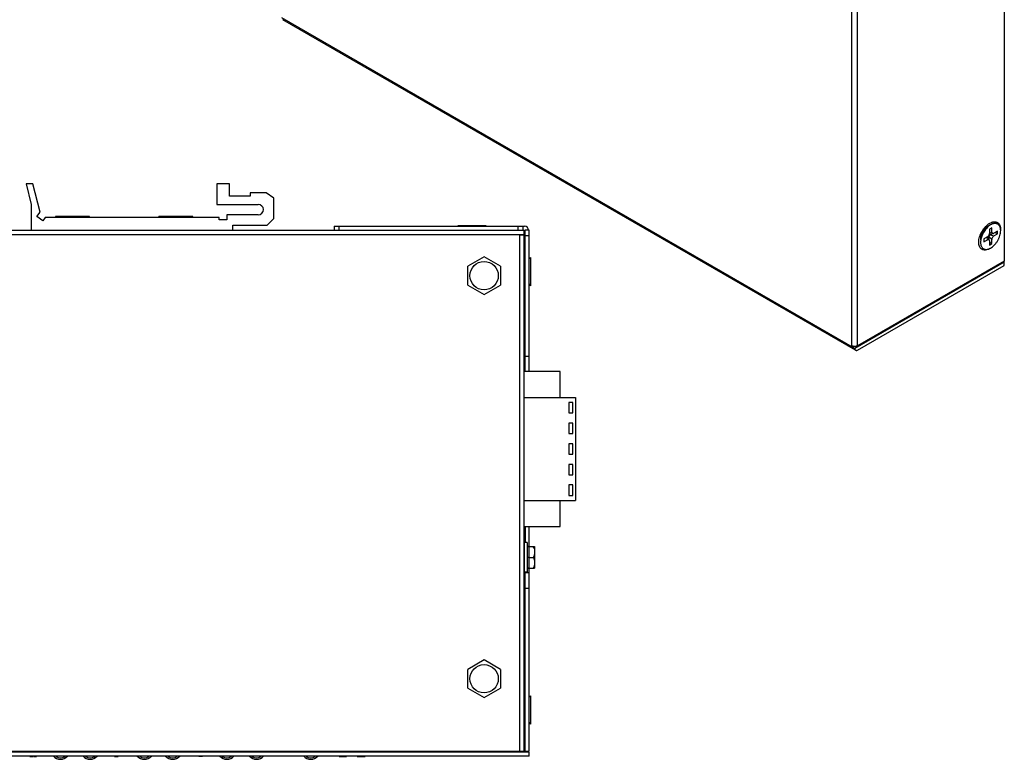
# Model space of a CAD drawing. Units: millimetres. Extents: x -324 to 276, y -228 to 199.
# Drawn here: x 86 to 276, y -44 to 100 of the extents above; entities that cross this region are included whole.
import ezdxf

# ---------------------------------------------------------------- set-up
doc = ezdxf.new("R2010")
doc.units = ezdxf.units.MM
doc.layers.get('0').update_dxf_attribs({"linetype": 'CONTINUOUS'})

msp = doc.modelspace()

# ---------------------------------------------------------------- linework, layer by layer
at = {"color": 7, "linetype": 'Continuous'}
for p, q in [((276.395, 134.447), (276.395, 52.797)), ((246.838, 36.222), (246.838, 118.852)), ((247.969, 36.385), (247.969, 118.852)), ((247.403, 35.895), (136.387, 99.989)), ((247.569, 35.529), (136.553, 99.623)), ((86.812, 67.787), (87.812, 63.787)), ((88.152, 67.787), (86.812, 67.787)), ((89.522, 62.307), (88.152, 67.787)), ((123.812, 67.787), (123.812, 63.787)), ((126.212, 67.787), (123.812, 67.787)), ((126.212, 65.387), (126.212, 67.787)), ((130.212, 65.387), (126.212, 65.387)), ((130.212, 66.068), (130.212, 65.387)), ((133.325, 66.068), (130.212, 66.068)), ((134.812, 64.987), (133.325, 66.068)), ((134.812, 61.087), (134.812, 64.987)), ((87.812, 63.787), (87.812, 58.787)), ((123.812, 63.787), (131.812, 63.787)), ((88.909, 61.463), (89.522, 62.307)), ((90.042, 60.64), (88.909, 61.463)), ((90.512, 61.287), (90.042, 60.64)), ((124.212, 61.287), (90.512, 61.287)), ((92.748, 61.287), (92.512, 61.492)), ((92.512, 61.492), (99.112, 61.492)), ((98.876, 61.287), (99.112, 61.492)), ((112.748, 61.287), (112.512, 61.492)), ((112.512, 61.492), (119.112, 61.492)), ((118.876, 61.287), (119.112, 61.492)), ((124.212, 60.787), (124.212, 61.287)), ((125.712, 61.787), (125.712, 60.787)), ((131.812, 61.787), (125.712, 61.787)), ((133.512, 59.787), (134.812, 61.087)), ((125.712, 60.787), (124.212, 60.787)), ((126.912, 58.787), (126.912, 59.787)), ((126.912, 59.787), (133.512, 59.787)), ((146.512, 59.587), (146.512, 58.787)), ((146.512, 59.587), (183.412, 59.587)), ((147.512, 58.787), (147.512, 59.587)), ((170.458, 59.687), (175.966, 59.687)), ((170.458, 59.687), (170.573, 59.587)), ((175.966, 59.687), (175.851, 59.587)), ((182.112, 59.587), (182.112, 58.787)), ((183.112, 59.587), (183.112, 58.787)), ((273.422, 59.622), (272.766, 59.116)), ((273.746, 59.841), (273.422, 59.622)), ((273.98, 59.256), (273.512, 58.986)), ((273.98, 58.447), (273.98, 59.256)), ((28.212, 58.787), (183.412, 58.787)), ((28.312, 57.987), (183.312, 57.987)), ((182.512, -42.213), (182.512, 57.987)), ((182.512, 57.887), (183.312, 57.887)), ((183.312, -42.213), (183.312, 58.787)), ((183.412, 58.787), (183.412, 52.219)), ((184.312, 58.787), (183.512, 58.787)), ((183.512, 31.382), (183.512, 58.787)), ((183.512, 57.787), (184.312, 57.787)), ((184.312, 31.382), (184.312, 58.787)), ((271.826, 56.858), (271.936, 57.678)), ((273.123, 57.502), (272.422, 57.097)), ((273.123, 56.963), (273.056, 57.464)), ((273.491, 56.872), (273.266, 57.493)), ((273.98, 57.008), (273.434, 57.502)), ((273.434, 57.028), (273.434, 57.502)), ((273.512, 58.986), (273.512, 58.177)), ((273.512, 58.254), (273.98, 58.447)), ((273.592, 58.058), (274.242, 58.173)), ((273.668, 57.907), (274.079, 58.144)), ((273.668, 57.907), (274.369, 57.682)), ((275.07, 58.627), (274.369, 58.222)), ((274.369, 57.682), (275.07, 58.087)), ((274.603, 58.357), (275.07, 58.087)), ((275.07, 58.087), (275.07, 58.627)), ((272.422, 57.097), (272.422, 56.558)), ((272.422, 56.558), (273.123, 56.963)), ((273.512, 56.738), (273.512, 55.928)), ((273.98, 56.198), (273.512, 56.468)), ((273.512, 55.928), (273.98, 56.198)), ((273.98, 56.198), (273.98, 57.008)), ((175.581, 53.629), (172.426, 51.807)), ((178.736, 51.807), (175.581, 53.629)), ((184.312, 53.249), (184.566, 53.541)), ((184.566, 53.541), (184.566, 48.033)), ((172.426, 48.164), (172.426, 51.807)), ((178.736, 51.807), (178.736, 48.164)), ((183.312, 52.219), (183.419, 52.219)), ((183.419, 52.219), (183.512, 52.327)), ((183.419, 52.219), (183.419, 49.355)), ((276.395, 52.634), (247.403, 35.895)), ((276.395, 52.797), (247.969, 36.385)), ((247.969, 35.569), (276.395, 51.98)), ((276.253, 52.715), (276.395, 52.634)), ((276.395, 51.98), (276.395, 52.634)), ((172.426, 48.164), (175.581, 46.343)), ((175.581, 46.343), (178.736, 48.164)), ((183.312, 49.355), (183.419, 49.355)), ((183.412, 48.087), (183.412, 49.355)), ((183.412, 48.087), (183.512, 48.087)), ((183.419, 49.355), (183.512, 49.248)), ((184.312, 48.326), (184.566, 48.033)), ((246.838, 36.222), (246.998, 36.314)), ((183.512, 34.371), (184.312, 34.371)), ((190.312, 31.382), (183.312, 31.382)), ((190.312, 26.382), (190.312, 31.382)), ((183.312, 26.382), (193.312, 26.382)), ((192.776, 25.402), (191.98, 25.402)), ((191.98, 25.402), (191.98, 23.363)), ((192.776, 23.363), (192.776, 25.402)), ((193.312, 26.382), (193.312, 6.382)), ((191.98, 23.363), (192.776, 23.363)), ((192.776, 21.402), (191.98, 21.402)), ((191.98, 21.402), (191.98, 19.363)), ((192.776, 19.363), (192.776, 21.402)), ((191.98, 19.363), (192.776, 19.363)), ((192.776, 17.402), (191.98, 17.402)), ((191.98, 17.402), (191.98, 15.363)), ((192.776, 15.363), (192.776, 17.402)), ((191.98, 15.363), (192.776, 15.363)), ((192.776, 13.402), (191.98, 13.402)), ((191.98, 13.402), (191.98, 11.363)), ((192.776, 11.363), (192.776, 13.402)), ((191.98, 11.363), (192.776, 11.363)), ((192.776, 9.402), (191.98, 9.402)), ((191.98, 9.402), (191.98, 7.363)), ((192.776, 7.363), (192.776, 9.402)), ((183.312, 6.382), (193.312, 6.382)), ((190.312, 1.382), (190.312, 6.382)), ((191.98, 7.363), (192.776, 7.363)), ((183.312, 1.382), (190.312, 1.382)), ((183.512, 1.382), (183.512, -1.749)), ((184.312, -2.551), (184.312, 1.382)), ((183.912, -1.749), (183.432, -1.749)), ((183.432, -7.509), (183.432, -1.749)), ((183.912, -1.749), (183.912, -7.509)), ((183.432, -3.189), (183.312, -3.189)), ((184.296, -2.551), (185.352, -2.551)), ((184.296, -6.708), (184.296, -2.551)), ((185.352, -2.551), (185.352, -6.708)), ((183.912, -4.629), (184.025, -4.629)), ((184.296, -4.629), (184.025, -4.629)), ((184.296, -4.629), (185.07, -4.629)), ((183.432, -6.069), (183.312, -6.069)), ((183.912, -7.509), (183.432, -7.509)), ((183.512, -42.413), (183.512, -7.509)), ((184.312, -7.629), (183.512, -7.629)), ((184.296, -6.708), (185.352, -6.708)), ((184.312, -42.213), (184.312, -6.708)), ((183.512, -10.629), (184.312, -10.629)), ((175.581, -24.533), (172.426, -26.354)), ((178.736, -26.354), (175.581, -24.533)), ((172.426, -29.997), (172.426, -26.354)), ((178.736, -26.354), (178.736, -29.997)), ((172.426, -29.997), (175.581, -31.819)), ((175.581, -31.819), (178.736, -29.997)), ((184.312, -31.751), (184.566, -31.459)), ((184.566, -31.459), (184.566, -36.967)), ((183.312, -32.781), (183.419, -32.781)), ((183.419, -32.781), (183.512, -32.673)), ((183.419, -32.781), (183.419, -35.645)), ((183.312, -35.645), (183.419, -35.645)), ((183.419, -35.645), (183.512, -35.752)), ((184.312, -36.674), (184.566, -36.967)), ((184.312, -42.413), (27.312, -42.413)), ((184.312, -43.213), (27.312, -43.213)), ((28.312, -42.213), (183.312, -42.213)), ((87.566, -43.22), (87.566, -43.213)), ((87.566, -43.22), (88.158, -43.22)), ((87.6, -43.22), (87.6, -43.213)), ((87.67, -43.22), (87.67, -43.213)), ((87.809, -43.213), (87.809, -43.22)), ((87.914, -43.22), (87.914, -43.213)), ((88.053, -43.22), (88.053, -43.213)), ((88.123, -43.22), (88.123, -43.213)), ((88.158, -43.22), (88.158, -43.213)), ((88.297, -43.22), (88.297, -43.213)), ((88.297, -43.22), (88.854, -43.22)), ((88.332, -43.22), (88.332, -43.213)), ((88.436, -43.22), (88.436, -43.213)), ((88.541, -43.22), (88.541, -43.213)), ((88.611, -43.213), (88.611, -43.22)), ((88.715, -43.22), (88.715, -43.213)), ((88.82, -43.22), (88.82, -43.213)), ((88.854, -43.22), (88.854, -43.213)), ((103.977, -43.22), (103.977, -43.213)), ((103.977, -43.22), (104.673, -43.22)), ((104.011, -43.22), (104.011, -43.213)), ((104.081, -43.22), (104.081, -43.213)), ((104.186, -43.22), (104.186, -43.213)), ((104.29, -43.213), (104.29, -43.22)), ((104.395, -43.22), (104.395, -43.213)), ((104.499, -43.22), (104.499, -43.213)), ((104.569, -43.22), (104.569, -43.213)), ((104.638, -43.22), (104.638, -43.213)), ((104.673, -43.22), (104.673, -43.213)), ((120.314, -43.22), (120.314, -43.213)), ((120.976, -43.22), (120.314, -43.22)), ((120.976, -43.213), (120.976, -43.22)), ((147.509, -43.213), (147.509, -43.22)), ((147.509, -43.22), (148.942, -43.22)), ((147.546, -43.213), (147.546, -43.22)), ((147.583, -43.22), (147.583, -43.213)), ((147.61, -43.22), (147.61, -43.213)), ((147.644, -43.22), (147.644, -43.213)), ((147.712, -43.22), (147.712, -43.213)), ((147.779, -43.22), (147.779, -43.213)), ((147.847, -43.22), (147.847, -43.213)), ((147.948, -43.22), (147.948, -43.213)), ((148.049, -43.22), (148.049, -43.213)), ((148.252, -43.22), (148.252, -43.213)), ((148.488, -43.22), (148.488, -43.213)), ((148.589, -43.22), (148.589, -43.213)), ((148.724, -43.22), (148.724, -43.213)), ((148.792, -43.22), (148.792, -43.213)), ((148.859, -43.22), (148.859, -43.213)), ((148.893, -43.22), (148.893, -43.213)), ((148.927, -43.22), (148.927, -43.213)), ((148.942, -43.213), (148.942, -43.22)), ((150.958, -43.22), (150.958, -43.213)), ((150.958, -43.22), (152.497, -43.22)), ((150.998, -43.22), (150.998, -43.213)), ((151.079, -43.22), (151.079, -43.213)), ((151.201, -43.22), (151.201, -43.213)), ((151.363, -43.22), (151.363, -43.213)), ((151.525, -43.22), (151.525, -43.213)), ((151.687, -43.22), (151.687, -43.213)), ((151.808, -43.22), (151.808, -43.213)), ((151.889, -43.22), (151.889, -43.213)), ((152.497, -43.22), (152.497, -43.213)), ((180.312, -42.213), (180.312, -42.413)), ((183.512, -42.213), (184.312, -42.213)), ((184.312, -43.213), (184.312, -42.413))]:
    msp.add_line(p, q, dxfattribs=at)
for centre in [(175.581, 49.986), (175.581, -28.176)]:
    msp.add_circle(centre, 2.75, dxfattribs=at)
for centre, radius, start, end in [((131.812, 62.787), 1, 270, 90), ((183.412, 58.787), 0.8, 0, 90), ((184.296, -2.167), 0.384, 180, 270), ((184.296, -7.092), 0.384, 90, 180), ((93.475, -41.901), 1.893, 223.9575, 316.0425), ((93.475, -41.901), 1.593, 235.84273, 304.15726), ((99.225, -41.901), 1.893, 223.9575, 316.0425), ((99.225, -41.901), 1.593, 235.84273, 304.15726), ((109.725, -41.901), 1.893, 223.9575, 316.0425), ((109.725, -41.901), 1.593, 235.84273, 304.15726), ((115.225, -41.901), 1.893, 223.9575, 316.0425), ((115.225, -41.901), 1.593, 235.84273, 304.15726), ((125.725, -41.901), 1.893, 223.9575, 316.0425), ((125.725, -41.901), 1.593, 235.84273, 304.15726), ((131.475, -41.901), 1.893, 223.9575, 316.0425), ((131.475, -41.901), 1.593, 235.84273, 304.15726), ((141.975, -41.901), 1.893, 223.9575, 316.0425), ((141.975, -41.901), 1.593, 235.84273, 304.15726)]:
    msp.add_arc(centre, radius, start, end, dxfattribs=at)
for points, knots in [([(273.566, 55.246), (273.435, 55.17), (273.173, 55.046), (272.828, 54.963), (272.569, 54.954), (272.389, 54.974), (272.22, 55.02), (272.064, 55.094), (271.923, 55.192), (271.798, 55.315), (271.69, 55.461), (271.568, 55.69), (271.468, 56.03), (271.432, 56.487), (271.476, 56.988), (271.598, 57.514), (271.794, 58.047), (272.057, 58.567), (272.376, 59.055), (272.74, 59.491), (273.134, 59.86), (273.421, 60.062), (273.566, 60.145)], [0, 0, 0, 0, 0.0603442, 0.1143272, 0.1392343, 0.1630104, 0.1859749, 0.2085146, 0.2310544, 0.2540191, 0.2777954, 0.3027028, 0.3566866, 0.4170317, 0.4835804, 0.5553858, 0.6309677, 0.7085167, 0.7860656, 0.8616472, 0.9334521, 1, 1, 1, 1]), ([(273.001, 59.451), (272.897, 59.392), (272.695, 59.244), (272.424, 58.968), (272.184, 58.642), (271.988, 58.282), (271.847, 57.908), (271.768, 57.539), (271.755, 57.196), (271.795, 56.982), (271.829, 56.887)], [0, 0, 0, 0, 0.1192751, 0.2492277, 0.3857225, 0.5238208, 0.6583997, 0.7847471, 0.8992111, 1, 1, 1, 1]), ([(273.422, 59.622), (273.32, 59.544), (273.121, 59.37), (272.845, 59.076), (272.591, 58.747), (272.363, 58.39), (272.169, 58.015), (272.011, 57.63), (271.893, 57.244), (271.843, 56.985), (271.826, 56.858)], [0, 0, 0, 0, 0.1181723, 0.2420912, 0.3700188, 0.4999997, 0.6299828, 0.7579112, 0.8818327, 1, 1, 1, 1]), ([(273.398, 59.605), (273.365, 59.599), (273.226, 59.566), (273.095, 59.506), (273.001, 59.451)], [0, 0, 0, 0, 0.2333608, 1, 1, 1, 1]), ([(273.566, 60.145), (273.701, 60.223), (273.909, 60.322), (274.193, 60.402), (274.395, 60.434), (274.589, 60.437), (274.772, 60.412), (274.944, 60.36), (275.101, 60.279), (275.243, 60.172), (275.411, 59.991), (275.538, 59.763), (275.622, 59.506), (275.682, 59.209), (275.691, 58.974), (275.686, 58.815)], [0, 0, 0, 0, 0.1435768, 0.2095677, 0.2718517, 0.330838, 0.3871515, 0.441624, 0.4952506, 0.5491078, 0.6042493, 0.7216235, 0.7854457, 0.8530853, 1, 1, 1, 1]), ([(273.746, 55.344), (273.879, 55.42), (274.143, 55.605), (274.505, 55.944), (274.839, 56.345), (275.132, 56.792), (275.373, 57.269), (275.553, 57.759), (275.665, 58.242), (275.706, 58.702), (275.677, 59.061), (275.614, 59.318), (275.55, 59.49), (275.468, 59.644), (275.37, 59.778), (275.255, 59.891), (275.125, 59.981), (274.982, 60.048), (274.827, 60.091), (274.661, 60.109), (274.488, 60.103), (274.307, 60.073), (274.052, 59.999), (273.867, 59.911), (273.746, 59.841)], [0, 0, 0, 0, 0.0665374, 0.1383266, 0.2138948, 0.2914288, 0.3689646, 0.4445329, 0.5163248, 0.5828606, 0.6431937, 0.6709888, 0.6972603, 0.7221629, 0.7459344, 0.768895, 0.7914306, 0.8139659, 0.8369257, 0.8606972, 0.8856001, 0.911869, 0.9396645, 1, 1, 1, 1]), ([(272.766, 59.116), (272.658, 59.033), (272.455, 58.833), (272.208, 58.48), (272.026, 58.09), (271.955, 57.814), (271.936, 57.678)], [0, 0, 0, 0, 0.2420579, 0.5000057, 0.7579507, 1, 1, 1, 1]), ([(273.123, 57.502), (273.149, 57.518), (273.202, 57.555), (273.3, 57.647), (273.405, 57.789), (273.476, 57.95), (273.506, 58.082), (273.512, 58.146), (273.512, 58.177)], [0, 0, 0, 0, 0.1143212, 0.2376965, 0.4999989, 0.7623019, 0.8856777, 1, 1, 1, 1]), ([(273.208, 57.565), (273.221, 57.558), (273.245, 57.537), (273.26, 57.508), (273.266, 57.493)], [0, 0, 0, 0, 0.4781363, 1, 1, 1, 1]), ([(273.434, 57.502), (273.434, 57.541), (273.449, 57.621), (273.499, 57.735), (273.572, 57.835), (273.635, 57.888), (273.668, 57.907)], [0, 0, 0, 0, 0.2372196, 0.5000016, 0.7627827, 1, 1, 1, 1]), ([(273.592, 58.058), (273.576, 58.055), (273.544, 58.053), (273.513, 58.064), (273.501, 58.072)], [0, 0, 0, 0, 0.5218628, 1, 1, 1, 1]), ([(273.98, 58.447), (273.98, 58.404), (273.987, 58.342), (274.019, 58.27), (274.05, 58.227), (274.089, 58.194), (274.136, 58.175), (274.188, 58.167), (274.224, 58.17), (274.242, 58.173)], [0, 0, 0, 0, 0.2887641, 0.4157961, 0.5336531, 0.6459761, 0.7578572, 0.8745875, 1, 1, 1, 1]), ([(274.369, 57.682), (274.342, 57.667), (274.29, 57.63), (274.191, 57.537), (274.087, 57.395), (274.016, 57.234), (273.985, 57.102), (273.98, 57.038), (273.98, 57.008)], [0, 0, 0, 0, 0.1143212, 0.2376965, 0.4999989, 0.7623019, 0.8856777, 1, 1, 1, 1]), ([(274.242, 58.173), (274.252, 58.175), (274.297, 58.185), (274.339, 58.204), (274.369, 58.222)], [0, 0, 0, 0, 0.2331725, 1, 1, 1, 1]), ([(271.826, 56.858), (271.803, 56.692), (271.789, 56.446), (271.818, 56.13), (271.875, 55.855), (271.977, 55.605), (272.126, 55.401), (272.255, 55.278), (272.402, 55.183), (272.565, 55.117), (272.742, 55.081), (272.93, 55.074), (273.128, 55.098), (273.408, 55.171), (273.613, 55.267), (273.746, 55.344)], [0, 0, 0, 0, 0.1527088, 0.2230799, 0.2892836, 0.4097361, 0.4653355, 0.5188781, 0.5714821, 0.6243691, 0.678731, 0.7356041, 0.7957751, 0.8597811, 1, 1, 1, 1]), ([(273.49, 56.872), (273.484, 56.889), (273.469, 56.922), (273.436, 56.963), (273.396, 56.994), (273.348, 57.012), (273.296, 57.017), (273.217, 57.008), (273.16, 56.984), (273.123, 56.963)], [0, 0, 0, 0, 0.1254141, 0.2421454, 0.3540276, 0.4663507, 0.5842077, 0.7112388, 1, 1, 1, 1]), ([(273.512, 56.738), (273.512, 56.75), (273.511, 56.795), (273.502, 56.841), (273.49, 56.872)], [0, 0, 0, 0, 0.2677716, 1, 1, 1, 1]), ([(247.969, 36.385), (247.93, 36.363), (247.846, 36.324), (247.658, 36.267), (247.403, 36.239), (247.149, 36.267), (246.961, 36.324), (246.876, 36.363), (246.838, 36.385)], [0, 0, 0, 0, 0.1142575, 0.2375373, 0.4999996, 0.762462, 0.885742, 1, 1, 1, 1]), ([(247.403, 35.895), (247.403, 35.855), (247.41, 35.778), (247.441, 35.672), (247.493, 35.586), (247.543, 35.544), (247.569, 35.529)], [0, 0, 0, 0, 0.2898036, 0.5490498, 0.7822284, 1, 1, 1, 1]), ([(247.569, 35.529), (247.596, 35.514), (247.656, 35.492), (247.757, 35.489), (247.864, 35.515), (247.934, 35.549), (247.969, 35.569)], [0, 0, 0, 0, 0.217773, 0.4509523, 0.710198, 1, 1, 1, 1]), ([(185.07, -2.551), (185.1, -2.601), (185.216, -2.805), (185.309, -3.024), (185.352, -3.194)], [0, 0, 0, 0, 0.2528929, 1, 1, 1, 1]), ([(185.352, -3.986), (185.338, -4.042), (185.268, -4.267), (185.161, -4.478), (185.07, -4.629)], [0, 0, 0, 0, 0.2477054, 1, 1, 1, 1]), ([(185.07, -4.629), (185.1, -4.68), (185.216, -4.884), (185.309, -5.103), (185.352, -5.272)], [0, 0, 0, 0, 0.2528929, 1, 1, 1, 1]), ([(185.352, -6.064), (185.338, -6.121), (185.268, -6.345), (185.161, -6.556), (185.07, -6.708)], [0, 0, 0, 0, 0.2477054, 1, 1, 1, 1])]:
    msp.add_open_spline(points, degree=3, knots=knots, dxfattribs=at)

doc.saveas('drawing.dxf')
